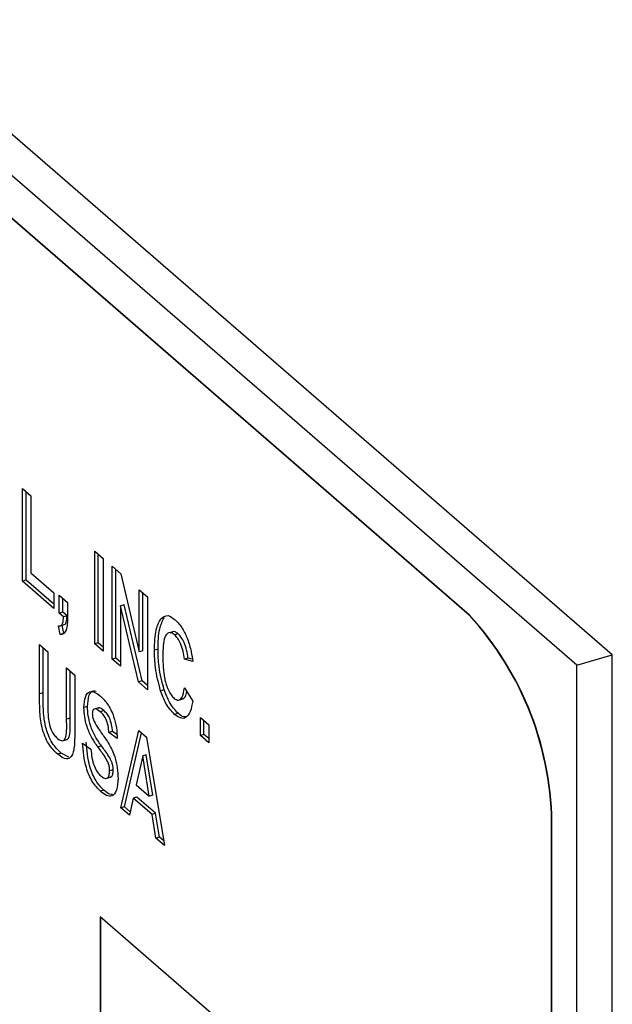
# Model space of a CAD drawing. Extents: x 19.1 to 29.8, y 0.6 to 8.7.
# Drawn here: x 25 to 25, y 4.7 to 4.7 of the extents above; entities that cross this region are included whole.
import ezdxf

# ---------------------------------------------------------------- set-up
doc = ezdxf.new("R2010")
doc.units = 0
doc.header["$MEASUREMENT"] = 0
doc.linetypes.add('SLD-SOLID', pattern=[0])
doc.layers.get('0').update_dxf_attribs({"linetype": 'CONTINUOUS'})
doc.layers.add('D7', color=7, linetype='CONTINUOUS')

# ---------------------------------------------------------------- blocks, each defined once
blk = doc.blocks.new('A$C52952A5D')
at = {"color": 7, "linetype": 'SLD-SOLID'}
for p, q in [((5.559981952230162, 2.481802630459562), (5.479356952230139, 2.551625928638714)), ((5.558177732638944, 2.48128179712623), (5.477552732638923, 2.55110509530538)), ((5.552743023776372, 2.483802496220528), (5.482951357109688, 2.544243852525478)), ((5.552761065972284, 2.483807704553862), (5.482969399305599, 2.544249060858812)), ((5.530126545983084, 2.490211726103283), (5.530548623905162, 2.489846195900393)), ((5.530126545983101, 2.485520755166102), (5.530126545983084, 2.490211726103283)), ((5.530306967942224, 2.485572838499435), (5.530306967942206, 2.490055476103286)), ((5.530548623905162, 2.489846195900393), (5.530548623905178, 2.485947207069489)), ((5.533784554641093, 2.487043797678229), (5.534206632563171, 2.486678267475338)), ((5.533784554641112, 2.482352826741047), (5.533784554641093, 2.487043797678229)), ((5.533964976600235, 2.48240491007438), (5.533964976600215, 2.486887547678231)), ((5.534206632563171, 2.486678267475338), (5.53420663256319, 2.481987296538156)), ((5.534663883645422, 2.486282276422205), (5.535104647308842, 2.485900563892625)), ((5.53466388364544, 2.481591305485024), (5.534663883645422, 2.486282276422205)), ((5.530548623905178, 2.485947207069489), (5.531709338190892, 2.484941999011538)), ((5.534844305604564, 2.481643388818358), (5.534844305604546, 2.486126026422208)), ((5.535104647308842, 2.485900563892625), (5.536035636892189, 2.481961595195792)), ((5.530306967942224, 2.485572838499435), (5.530126545983101, 2.485520755166102)), ((5.531709338190895, 2.484150016905261), (5.530126545983101, 2.485520755166102)), ((5.531709338190893, 2.484358350238593), (5.530306967942224, 2.485572838499435)), ((5.531709338190892, 2.484941999011538), (5.531709338190895, 2.484150016905261)), ((5.531990723472276, 2.484820155610577), (5.532412801394356, 2.484454625407686)), ((5.53199072347228, 2.483906330103334), (5.531990723472276, 2.484820155610577)), ((5.536035636892176, 2.485094303262811), (5.536457714814254, 2.484728773059919)), ((5.536035636892189, 2.481961595195792), (5.536035636892176, 2.485094303262811)), ((5.536216058851311, 2.482013678529126), (5.536216058851299, 2.484938053262812)), ((5.532171145431402, 2.483958413436667), (5.532171145431398, 2.484663905610578)), ((5.532412801394356, 2.484454625407686), (5.532412801394356, 2.483810188044766)), ((5.535266383526627, 2.484337270261592), (5.535085961567507, 2.484285186928258)), ((5.536001562893276, 2.4804328412743), (5.535085961567507, 2.484285186928258)), ((5.535085961567507, 2.484285186928258), (5.535085961567519, 2.481225775282133)), ((5.536181984852398, 2.480484924607633), (5.535266383526627, 2.484337270261592)), ((5.536457714814254, 2.484728773059919), (5.536457714814272, 2.480037802122738)), ((5.532171145431402, 2.483958413436667), (5.53199072347228, 2.483906330103334)), ((5.532201762433321, 2.483723565001888), (5.53199072347228, 2.483906330103334)), ((5.532382184392441, 2.483775648335221), (5.532171145431402, 2.483958413436667)), ((5.532382184392441, 2.483775648335221), (5.532201762433321, 2.483723565001888)), ((5.552743023776372, 2.483802496220528), (5.552761065972284, 2.483807704553862)), ((5.532039086567522, 2.482828777526044), (5.531955550312109, 2.483274267460823)), ((5.532027092211738, 2.483269028165554), (5.532252619660639, 2.48333413233222)), ((5.532219508526644, 2.482880860859377), (5.5321405780433, 2.483301788703255)), ((5.537303129332901, 2.483681410079861), (5.537122707373781, 2.483629326746527)), ((5.532219508526644, 2.482880860859377), (5.532039086567522, 2.482828777526044)), ((5.538004394213855, 2.482866582335913), (5.537823972254733, 2.482814499002579)), ((5.530988076548066, 2.482326535008112), (5.531410154470146, 2.481961004805222)), ((5.530988076548077, 2.479834456697735), (5.530988076548066, 2.482326535008112)), ((5.533964976600235, 2.48240491007438), (5.533784554641112, 2.482352826741047)), ((5.53420663256319, 2.481987296538156), (5.533784554641112, 2.482352826741047)), ((5.53420663256319, 2.482195629871487), (5.533964976600235, 2.48240491007438)), ((5.531168498507197, 2.479886540031068), (5.53116849850719, 2.482170285008114)), ((5.531410154470146, 2.481961004805222), (5.531410154470155, 2.479421331416342)), ((5.536216058851311, 2.482013678529126), (5.536035636892189, 2.481961595195792)), ((5.536989868375116, 2.482089830654741), (5.536809446415996, 2.482037747321407)), ((5.558177732638944, 2.48128179712623), (5.559981952230162, 2.481802630459562)), ((5.559981952230808, 2.319422867249421), (5.559981952230162, 2.481802630459562)), ((5.534844305604564, 2.481643388818358), (5.53466388364544, 2.481591305485024)), ((5.535085961567519, 2.481225775282133), (5.53466388364544, 2.481591305485024)), ((5.535085961567518, 2.481434108615465), (5.534844305604564, 2.481643388818358)), ((5.53850231426256, 2.481643388818413), (5.538321892303438, 2.481591305485079)), ((5.538743970225514, 2.48146946208412), (5.538321892303438, 2.481591305485079)), ((5.538726213699237, 2.481578754618397), (5.53850231426256, 2.481643388818413)), ((5.55817773263959, 2.318902033916088), (5.558177732638944, 2.48128179712623)), ((5.532359829794821, 2.481138561848717), (5.532781907716899, 2.480773031645825)), ((5.532359829794832, 2.478544630070344), (5.532359829794821, 2.481138561848717)), ((5.532540251753952, 2.478596713403678), (5.532540251753943, 2.480982311848718)), ((5.532781907716899, 2.480773031645825), (5.53278190771691, 2.47831902939825)), ((5.536181984852398, 2.480484924607633), (5.536001562893276, 2.4804328412743)), ((5.536457714814272, 2.480037802122738), (5.536001562893276, 2.4804328412743)), ((5.536457714814272, 2.48024613545607), (5.536181984852398, 2.480484924607633)), ((5.531168498507197, 2.479886540031068), (5.530988076548077, 2.479834456697735)), ((5.537300381429777, 2.480030391607953), (5.537119959470656, 2.47997830827462)), ((5.538321892303443, 2.48012918467349), (5.538743970225523, 2.479459045968184)), ((5.53802893462305, 2.479509605806103), (5.538254462071952, 2.47957470997277)), ((5.533419580758276, 2.479194507589679), (5.533239158799155, 2.479142424256346)), ((5.533974439766453, 2.479121564066826), (5.533748912317552, 2.47905645990016)), ((5.534247798764227, 2.478980805687216), (5.534067376805105, 2.478928722353884)), ((5.538004394213871, 2.478845750104043), (5.537823972254749, 2.478793666770709)), ((5.532540251753952, 2.478596713403678), (5.532359829794832, 2.478544630070344)), ((5.53913087498743, 2.478636603011672), (5.539552952909508, 2.47827107280878)), ((5.539130874987434, 2.477722777504428), (5.53913087498743, 2.478636603011672)), ((5.539311296946556, 2.477774860837761), (5.539311296946552, 2.478480353011673)), ((5.534685814524511, 2.477931334206248), (5.534505392565389, 2.477879250872915)), ((5.534927470487467, 2.477574642370507), (5.534505392565389, 2.477879250872915)), ((5.534910884503265, 2.477768903940225), (5.534685814524511, 2.477931334206248)), ((5.535103336288348, 2.474071644592744), (5.536011793065926, 2.477975868882297)), ((5.535283758247468, 2.474123727926077), (5.536151869043119, 2.477854559527589)), ((5.536011793065926, 2.477975868882297), (5.536409139859757, 2.477631756464732)), ((5.539552952909508, 2.47827107280878), (5.539552952909512, 2.477357247301538)), ((5.532156852898176, 2.477453148345218), (5.53238238034708, 2.477518252511884)), ((5.533168812478817, 2.477330955568549), (5.533590890400895, 2.477026347066141)), ((5.536409139859757, 2.477631756464732), (5.537319245379257, 2.472152611027566)), ((5.539311296946556, 2.477774860837761), (5.539130874987434, 2.477722777504428)), ((5.539552952909512, 2.477357247301538), (5.539130874987434, 2.477722777504428)), ((5.53955295290951, 2.477565580634869), (5.539311296946556, 2.477774860837761)), ((5.532092343542381, 2.476826652434172), (5.531911921583259, 2.476774569100839)), ((5.532481102882551, 2.476627776556501), (5.532092343542381, 2.476826652434172)), ((5.534129089348649, 2.47719408644024), (5.533948667389529, 2.477142003106907)), ((5.536211290833787, 2.476697941024515), (5.535884290360309, 2.475222969541724)), ((5.536391712792909, 2.476750024357849), (5.536211290833787, 2.476697941024515)), ((5.536538291307279, 2.474656588107558), (5.536211290833787, 2.476697941024515)), ((5.536718713266401, 2.474708671440891), (5.536391712792909, 2.476750024357849)), ((5.534720987684691, 2.475985647397076), (5.534540565725571, 2.475933564063744)), ((5.534353609999005, 2.475552519813975), (5.534579137447908, 2.475617623980642)), ((5.534252744989892, 2.474955689898281), (5.534072323030772, 2.474903606564947)), ((5.535884290360309, 2.475222969541724), (5.536538291307279, 2.474656588107558)), ((5.535737552332716, 2.474558066295046), (5.535545199113022, 2.473688980161592)), ((5.535917974291836, 2.47461014962838), (5.535737552332716, 2.474558066295046)), ((5.536685578915508, 2.473737051190897), (5.535737552332716, 2.474558066295046)), ((5.53686600087463, 2.47378913452423), (5.535917974291836, 2.47461014962838)), ((5.536718713266401, 2.474708671440891), (5.536538291307279, 2.474656588107558)), ((5.535283758247468, 2.474123727926077), (5.535103336288348, 2.474071644592744)), ((5.535545199113022, 2.473688980161592), (5.535103336288348, 2.474071644592744)), ((5.535583892547882, 2.473863803997376), (5.535283758247468, 2.474123727926077)), ((5.53686600087463, 2.47378913452423), (5.536685578915508, 2.473737051190897)), ((5.536878481715837, 2.472534323557147), (5.536685578915508, 2.473737051190897)), ((5.537058903674957, 2.472586406890481), (5.53686600087463, 2.47378913452423)), ((5.556909690443069, 2.472977178673248), (5.556927732638981, 2.472982387006581)), ((5.556909690443641, 2.329361299211834), (5.556909690443069, 2.472977178673248)), ((5.556927732639553, 2.329366507545167), (5.556927732638981, 2.472982387006581)), ((5.537058903674957, 2.472586406890481), (5.536878481715837, 2.472534323557147)), ((5.537319245379257, 2.472152611027566), (5.536878481715837, 2.472534323557147)), ((5.537278826174129, 2.472395948419339), (5.537058903674957, 2.472586406890481)), ((5.534056675709103, 2.468550268143576), (5.534056675709149, 2.456822843859533)), ((5.544832140261526, 2.459218442103731), (5.534056675709103, 2.468550268143576)), ((5.534074717905016, 2.468534643143576), (5.534074717905062, 2.456828052192866))]:
    blk.add_line(p, q, dxfattribs=at)
for centre, radius, start, end in [((5.541111764153348, 2.473111088156712), 0.01579849381445105, 359.5143498992753, 42.58909897184039), ((5.541129806349256, 2.473116296490045), 0.01579849381445413, 359.5143498992737, 42.5890989718305)]:
    blk.add_arc(centre, radius, start, end, dxfattribs=at)
for points, knots in [([(5.532228166665695, 2.483335193866714), (5.532237456552947, 2.483335455670161), (5.532287149159261, 2.483336856084968), (5.53236692285415, 2.483459970380329), (5.532376393343499, 2.483655863130633), (5.532382184392441, 2.483775648335221)], [0, 0, 0, 0, 0.08200659225991631, 0.4386620842965496, 1, 1, 1, 1]), ([(5.532412801394356, 2.483810188044766), (5.532412270320915, 2.483654562365922), (5.532411322958067, 2.483376947304046), (5.532361569704705, 2.483155826484547), (5.532339707170877, 2.483058661755214)], [0, 0, 0, 0, 0.5605808193255428, 1, 1, 1, 1]), ([(5.537122707373781, 2.483629326746527), (5.537238738607863, 2.483719617836027), (5.537446509669717, 2.483881297367321), (5.53772970562108, 2.48367216761343), (5.537854748769881, 2.483579827864896)], [0, 0, 0, 0, 0.558457145310001, 1, 1, 1, 1]), ([(5.531955550312109, 2.483274267460823), (5.531997342385441, 2.48327113981407), (5.532080725040412, 2.483264899599855), (5.532188169340055, 2.483401915936966), (5.532196604482211, 2.483601514036813), (5.532201762433321, 2.483723565001887)], [0, 0, 0, 0, 0.2807817961722694, 0.5602098620005056, 1, 1, 1, 1]), ([(5.536809446415996, 2.482037747321407), (5.536818176980693, 2.482405396513256), (5.536833750716594, 2.483061215651889), (5.537034498065207, 2.483455900436375), (5.537122707373781, 2.483629326746527)], [0, 0, 0, 0, 0.560595399239175, 1, 1, 1, 1]), ([(5.536989868375116, 2.482089830654741), (5.536998598939814, 2.48245747984659), (5.537014172675716, 2.483113298985222), (5.537214920024329, 2.483507983769708), (5.537303129332901, 2.483681410079861)], [0, 0, 0, 0, 0.560595399239175, 1, 1, 1, 1]), ([(5.537854748769881, 2.483579827864896), (5.537986105110619, 2.483445088511006), (5.538220913244263, 2.483204233017942), (5.538401262715366, 2.482789313705199), (5.53848072110484, 2.482606508509534)], [0, 0, 0, 0, 0.5594198918894067, 1, 1, 1, 1]), ([(5.532339707170875, 2.483058661755214), (5.532297385096919, 2.482977661853955), (5.532221670877183, 2.482832752974272), (5.532094966734155, 2.48282999421717), (5.532039086567522, 2.482828777526044)], [0, 0, 0, 0, 0.5589712751566845, 1, 1, 1, 1]), ([(5.537823972254733, 2.482814499002579), (5.537772473467546, 2.482852768000478), (5.537669502190102, 2.4829292864549), (5.537527355236302, 2.482934748344502), (5.53741311369574, 2.482851479146967), (5.537244764661908, 2.482543696141663), (5.537237405735899, 2.482092662132909), (5.537231524338072, 2.48173218691743)], [0, 0, 0, 0, 0.1252819885674221, 0.2505000041429938, 0.3758162471713437, 0.5011401170798963, 1, 1, 1, 1]), ([(5.538004394213857, 2.482866582335912), (5.537953026755972, 2.482904525352838), (5.537850318070072, 2.482980392011774), (5.537709831969673, 2.482990481039975), (5.537640456437979, 2.482927872139298), (5.537607116641713, 2.482897784182604)], [0, 0, 0, 0, 0.3419734051541927, 0.683772187746027, 1, 1, 1, 1]), ([(5.538321892303438, 2.481591305485079), (5.53830398609847, 2.481722692371463), (5.538268239893254, 2.481984980366713), (5.538143020396507, 2.482356462191542), (5.537986650474876, 2.482649376853754), (5.537878201542618, 2.482759455023508), (5.537823972254733, 2.482814499002579)], [0, 0, 0, 0, 0.2804770256747163, 0.559917041973745, 0.7799389544251146, 0.9999999999999999, 0.9999999999999999, 0.9999999999999999, 0.9999999999999999]), ([(5.53850231426256, 2.481643388818413), (5.538484408057592, 2.481774775704797), (5.538448661852376, 2.482037063700047), (5.53832344235563, 2.482408545524875), (5.538167072433998, 2.482701460187087), (5.53805862350174, 2.482811538356841), (5.538004394213857, 2.482866582335912)], [0, 0, 0, 0, 0.2804770256747163, 0.559917041973745, 0.7799389544251146, 0.9999999999999999, 0.9999999999999999, 0.9999999999999999, 0.9999999999999999]), ([(5.53848072110484, 2.482606508509534), (5.538548708179119, 2.482394139001932), (5.538670381622325, 2.48201407073902), (5.538721441090409, 2.481636193907176), (5.538743970225514, 2.48146946208412)], [0, 0, 0, 0, 0.5587667488303646, 1, 1, 1, 1]), ([(5.537119959470656, 2.47997830827462), (5.537014808269213, 2.480379799648167), (5.536826512793255, 2.481098754907234), (5.536814673990635, 2.481750126061385), (5.536809446415996, 2.482037747321407)], [0, 0, 0, 0, 0.5584372163411705, 0.9999999999999999, 0.9999999999999999, 0.9999999999999999, 0.9999999999999999]), ([(5.537300381429777, 2.480030391607953), (5.537195230228333, 2.4804318829815), (5.537006934752377, 2.481150838240567), (5.536995095949756, 2.481802209394719), (5.536989868375116, 2.482089830654741)], [0, 0, 0, 0, 0.5584372163411705, 0.9999999999999999, 0.9999999999999999, 0.9999999999999999, 0.9999999999999999]), ([(5.537231524338074, 2.481732186917429), (5.537236841763821, 2.481362421204008), (5.53724349338224, 2.480899877757693), (5.537396522812712, 2.480294359577277), (5.537508194806422, 2.480008566785137), (5.537648182483542, 2.479758408597228), (5.537751796727116, 2.479654998140362), (5.537803637771521, 2.479603259056032)], [0, 0, 0, 0, 0.4992733932067971, 0.6245458342031455, 0.7497839434945116, 0.8748100526693758, 1, 1, 1, 1]), ([(5.531911921583259, 2.476774569100839), (5.531753668217533, 2.476925746373877), (5.531516164105138, 2.477152630799889), (5.531249989021516, 2.477683827694796), (5.531056482819135, 2.478284711005314), (5.530994419976716, 2.479026310476677), (5.530990195857301, 2.479564458903456), (5.530988076548077, 2.479834456697735)], [0, 0, 0, 0, 0.2495814794829895, 0.3745678803303479, 0.4995457821291017, 0.7489140017161439, 1, 1, 1, 1]), ([(5.532092343542381, 2.476826652434172), (5.531934090176655, 2.476977829707211), (5.53169658606426, 2.477204714133222), (5.531430410980638, 2.477735911028129), (5.531236904778257, 2.478336794338648), (5.531174841935837, 2.47907839381001), (5.531170617816421, 2.47961654223679), (5.531168498507197, 2.479886540031068)], [0, 0, 0, 0, 0.2495814794829895, 0.3745678803303479, 0.4995457821291017, 0.7489140017161439, 1, 1, 1, 1]), ([(5.533239158799155, 2.479142424256346), (5.53325280928037, 2.479335248426378), (5.533280068961894, 2.479720313639964), (5.533506638018745, 2.479978671187071), (5.533791148222619, 2.479935973851817), (5.533976301584156, 2.479791585592517), (5.534069025546986, 2.479719276607805)], [0, 0, 0, 0, 0.2797174829844158, 0.5585890623127802, 0.7789434064867204, 1, 1, 1, 1]), ([(5.533419580758276, 2.479194507589679), (5.533433706163491, 2.479384766795125), (5.53346191425678, 2.47976470983634), (5.533654023797032, 2.480021480832727), (5.533812317798281, 2.479983796432827), (5.533860410539516, 2.479972347192308)], [0, 0, 0, 0, 0.4111733265510407, 0.8211032091225008, 1, 1, 1, 1]), ([(5.537823972254749, 2.478793666770709), (5.537670323322656, 2.478957030104332), (5.537395473177424, 2.479249257556615), (5.537204273271859, 2.47975520127197), (5.537119959470656, 2.47997830827462)], [0, 0, 0, 0, 0.5590280185742352, 1, 1, 1, 1]), ([(5.538004394213871, 2.478845750104043), (5.53785074528178, 2.479009113437665), (5.537575895136548, 2.479301340889949), (5.537384695230983, 2.479807284605303), (5.537300381429777, 2.480030391607953)], [0, 0, 0, 0, 0.5590280185742352, 1, 1, 1, 1]), ([(5.537803637771521, 2.479603259056032), (5.537881821285236, 2.479555582472157), (5.538038393652331, 2.479460104087552), (5.538241329343125, 2.479654345833162), (5.538291308151139, 2.479948921394245), (5.538321892303443, 2.48012918467349)], [0, 0, 0, 0, 0.2790408152144431, 0.5588144978053484, 1, 1, 1, 1]), ([(5.5382277249614, 2.479579308242264), (5.538283234713758, 2.479605818068749), (5.53838907701855, 2.479656365243176), (5.538423060043542, 2.4798505554767), (5.538439220428472, 2.479942901255926)], [0, 0, 0, 0, 0.5244571390114368, 0.9999999999999999, 0.9999999999999999, 0.9999999999999999, 0.9999999999999999]), ([(5.531410154470155, 2.479421331416342), (5.5314098621472, 2.479277334964091), (5.531409340282979, 2.479020267924336), (5.531422501630212, 2.478752404243906), (5.531428290630874, 2.478634584768699)], [0, 0, 0, 0, 0.5601513612466504, 1, 1, 1, 1]), ([(5.534069025546986, 2.479719276607806), (5.534194181653033, 2.479596888458953), (5.534443684344636, 2.47935290377836), (5.534746853813187, 2.478740595027666), (5.53490045164283, 2.478105601678883), (5.534918453794466, 2.477751833406753), (5.534927470487467, 2.477574642370507)], [0, 0, 0, 0, 0.2805148939972469, 0.5592153934513704, 0.7792253083482926, 1, 1, 1, 1]), ([(5.538743970225523, 2.479459045968184), (5.538709728405822, 2.479275119521215), (5.538641429470553, 2.478908258746734), (5.538420874805523, 2.478594427493067), (5.538125265081058, 2.478571625802413), (5.537924462269341, 2.478719609580509), (5.537823972254749, 2.478793666770709)], [0, 0, 0, 0, 0.2807023310805754, 0.5598905229541189, 0.7797510533259082, 0.9999999999999999, 0.9999999999999999, 0.9999999999999999, 0.9999999999999999]), ([(5.533948667389529, 2.477142003106907), (5.533844275822746, 2.477287741891663), (5.533636339909068, 2.47757803667601), (5.533393039025576, 2.478125813887245), (5.533261452918445, 2.478679305487108), (5.53324659129164, 2.478988028080038), (5.533239158799155, 2.479142424256346)], [0, 0, 0, 0, 0.2809400974855216, 0.5596001445330884, 0.7797503153709323, 1, 1, 1, 1]), ([(5.534129089348649, 2.47719408644024), (5.534024697781867, 2.477339825224996), (5.533816761868188, 2.477630120009343), (5.533573460984698, 2.478177897220578), (5.533441874877566, 2.478731388820441), (5.533427013250764, 2.479040111413371), (5.533419580758276, 2.479194507589679)], [0, 0, 0, 0, 0.2809400974855216, 0.5596001445330884, 0.7797503153709323, 1, 1, 1, 1]), ([(5.534067376805107, 2.478928722353882), (5.533976727323084, 2.478997942759977), (5.533840670835549, 2.479101836186716), (5.533712314241425, 2.479043585669387), (5.533666826531626, 2.47894654986035), (5.533663099177753, 2.478872140410748), (5.533661236721233, 2.478834960049227)], [0, 0, 0, 0, 0.4989278507589756, 0.7488445537223125, 0.8745045106437306, 1, 1, 1, 1]), ([(5.533661236721233, 2.478834960049226), (5.533667056087943, 2.478760547924502), (5.53367747518284, 2.478627319168219), (5.533730643553733, 2.47849764446754), (5.533754115847316, 2.478440396848445)], [0, 0, 0, 0, 0.5585290053027673, 1, 1, 1, 1]), ([(5.534247798764227, 2.478980805687216), (5.534153299535127, 2.479062966746921), (5.534044274457274, 2.479157757106757), (5.533966069529688, 2.47911001369839), (5.533955649973269, 2.47910365265245)], [0, 0, 0, 0, 0.8667659859739494, 1, 1, 1, 1]), ([(5.534505392565389, 2.477879250872915), (5.534494317417803, 2.477993670731327), (5.534472287213619, 2.478221269760889), (5.53436344674998, 2.478564424913511), (5.534211620964752, 2.478792244592579), (5.53411550190396, 2.478883188408034), (5.534067376805105, 2.478928722353884)], [0, 0, 0, 0, 0.280830295662345, 0.5586154680749804, 0.7790066397057019, 1, 1, 1, 1]), ([(5.534685814524511, 2.477931334206248), (5.534674739376923, 2.478045754064661), (5.534652709172741, 2.478273353094223), (5.534543868709102, 2.478616508246844), (5.534392042923873, 2.478844327925913), (5.534295923863082, 2.478935271741368), (5.534247798764227, 2.478980805687216)], [0, 0, 0, 0, 0.280830295662345, 0.5586154680749804, 0.7790066397057019, 1, 1, 1, 1]), ([(5.538370731805351, 2.478668482337237), (5.538347744055375, 2.478665206310729), (5.538237852456653, 2.47864954545697), (5.538107488162845, 2.478759107149685), (5.538004394213873, 2.478845750104042)], [0, 0, 0, 0, 0.2091856906274824, 1, 1, 1, 1]), ([(5.531428290630872, 2.478634584768699), (5.531444349801259, 2.478516040892096), (5.531476414258615, 2.478279350889756), (5.531604140804422, 2.477948122764964), (5.531754704173615, 2.477715995324658), (5.531852168012351, 2.477622731086522), (5.531900929970703, 2.477576070222816)], [0, 0, 0, 0, 0.2799700601421328, 0.5590007353241675, 0.7793644488496652, 1, 1, 1, 1]), ([(5.531900929970703, 2.477576070222816), (5.531990788660778, 2.477512749334549), (5.532125839370078, 2.477417582903046), (5.532266148121085, 2.477498886110086), (5.532384019603922, 2.477817317508919), (5.532370583270326, 2.478221306402256), (5.532359829794832, 2.478544630070344)], [0, 0, 0, 0, 0.2486782079031745, 0.3737442459553213, 0.4987899150231785, 1, 1, 1, 1]), ([(5.53278190771691, 2.47831902939825), (5.53277909699664, 2.478056713402017), (5.532773488973305, 2.477533333596586), (5.532736953006797, 2.476879596985627), (5.532556184410069, 2.476593016313402), (5.532302329063462, 2.476493029882513), (5.532067934066401, 2.476662061951821), (5.531911921583259, 2.476774569100839)], [0, 0, 0, 0, 0.2510992083245042, 0.5009997738760221, 0.6259653786921353, 0.7510438755788795, 1, 1, 1, 1]), ([(5.532357355443052, 2.47751896513086), (5.532386577385031, 2.477530076712228), (5.532452074087127, 2.477554981694079), (5.532562257486896, 2.477877560109685), (5.532550034307798, 2.4782770169028), (5.532540251753954, 2.478596713403677)], [0, 0, 0, 0, 0.138562366266421, 0.3105672453828883, 1, 1, 1, 1]), ([(5.533754115847316, 2.478440396848446), (5.533827626594309, 2.478309708734888), (5.533959097783459, 2.478075977989386), (5.53410175892644, 2.477881306491036), (5.534164652576212, 2.477795483534746)], [0, 0, 0, 0, 0.5591395914770869, 1, 1, 1, 1]), ([(5.534164652576212, 2.477795483534746), (5.534281792479879, 2.47763085477565), (5.534515082809405, 2.477302987872427), (5.534806359340623, 2.476703846153679), (5.534946513558351, 2.476072931605271), (5.534957261599999, 2.475729523472977), (5.534962643647647, 2.475557562943582)], [0, 0, 0, 0, 0.281063515781135, 0.5597528951471329, 0.7795476632734732, 1, 1, 1, 1]), ([(5.534072323030772, 2.474903606564947), (5.533933821085519, 2.475042730678374), (5.53365765006024, 2.475320142298665), (5.533262041274833, 2.476258823890126), (5.533204201024045, 2.476923987099433), (5.533168812478817, 2.477330955568549)], [0, 0, 0, 0, 0.2808424150029615, 0.5599960170324776, 1, 1, 1, 1]), ([(5.534252744989894, 2.47495568989828), (5.534114243044639, 2.475094814011708), (5.533838072019362, 2.475372225631999), (5.533442463233955, 2.476310907223459), (5.533384622983167, 2.476976070432767), (5.533349234437939, 2.477383038901882)], [0, 0, 0, 0, 0.2808424150029615, 0.5599960170324776, 1, 1, 1, 1]), ([(5.533590890400895, 2.477026347066141), (5.53360495590753, 2.476885889113757), (5.533633010194212, 2.476605739399679), (5.533742789975973, 2.476189076712583), (5.533912310565826, 2.475856622226294), (5.534031005844733, 2.475738865519926), (5.534090459191482, 2.475679882295319)], [0, 0, 0, 0, 0.2809232832363859, 0.5603141448361748, 0.7797654982775847, 1, 1, 1, 1]), ([(5.534540565725571, 2.475933564063744), (5.534538343949444, 2.475991636089192), (5.534533904786423, 2.476107665415767), (5.534466602737348, 2.476365944193533), (5.53425721535185, 2.476727764479949), (5.534072329947307, 2.476975980917829), (5.533948667389529, 2.477142003106907)], [0, 0, 0, 0, 0.1250480532849952, 0.249849067600085, 0.4982536168860044, 1, 1, 1, 1]), ([(5.534720987684691, 2.475985647397076), (5.534718765908565, 2.476043719422526), (5.534714326745545, 2.4761597487491), (5.53464702469647, 2.476418027526866), (5.534437637310972, 2.476779847813282), (5.534252751906429, 2.477028064251162), (5.534129089348649, 2.47719408644024)], [0, 0, 0, 0, 0.1250480532849952, 0.249849067600085, 0.4982536168860044, 1, 1, 1, 1]), ([(5.534090459191482, 2.475679882295319), (5.53415185147618, 2.475633127847559), (5.534274330909881, 2.475539851333855), (5.534426901250598, 2.475557345428802), (5.534524839980971, 2.475696746461725), (5.534535324233619, 2.475854631231842), (5.534540565725571, 2.475933564063744)], [0, 0, 0, 0, 0.2807506306071918, 0.5601058572439946, 0.7800795453632804, 1, 1, 1, 1]), ([(5.534551624968087, 2.475630468736971), (5.534571704347014, 2.475630337891516), (5.534634793067076, 2.475629926779582), (5.534704164781051, 2.475753244838967), (5.534715380502567, 2.475908186127744), (5.534720987684691, 2.475985647397076)], [0, 0, 0, 0, 0.1892715916421997, 0.5946848506872567, 1, 1, 1, 1]), ([(5.534962643647647, 2.475557562943582), (5.534949017084443, 2.475346837266616), (5.534921806733669, 2.474926047409248), (5.534687305017467, 2.474614402942777), (5.534374792850681, 2.47466615986438), (5.534173284378584, 2.474824349272666), (5.534072323030772, 2.474903606564947)], [0, 0, 0, 0, 0.2798201864706988, 0.5587619793126145, 0.7789274822471227, 1, 1, 1, 1]), ([(5.53467853719809, 2.474734627322827), (5.534637268051721, 2.474735585668341), (5.534504745018852, 2.474738663097007), (5.534355507965206, 2.474867188639318), (5.534252744989892, 2.474955689898281)], [0, 0, 0, 0, 0.3114111220885754, 1, 1, 1, 1])]:
    blk.add_open_spline(points, degree=3, knots=knots, dxfattribs=at)

msp = doc.modelspace()

# ---------------------------------------------------------------- block references
at = {"layer": 'D7', "color": 7, "linetype": 'Continuous', "xscale": 0.5625, "yscale": 0.5625, "zscale": 0.5625}
msp.add_blockref('A$C52952A5D', (21.84152901753312, 3.277915319531959), dxfattribs=at)

doc.saveas('drawing.dxf')
